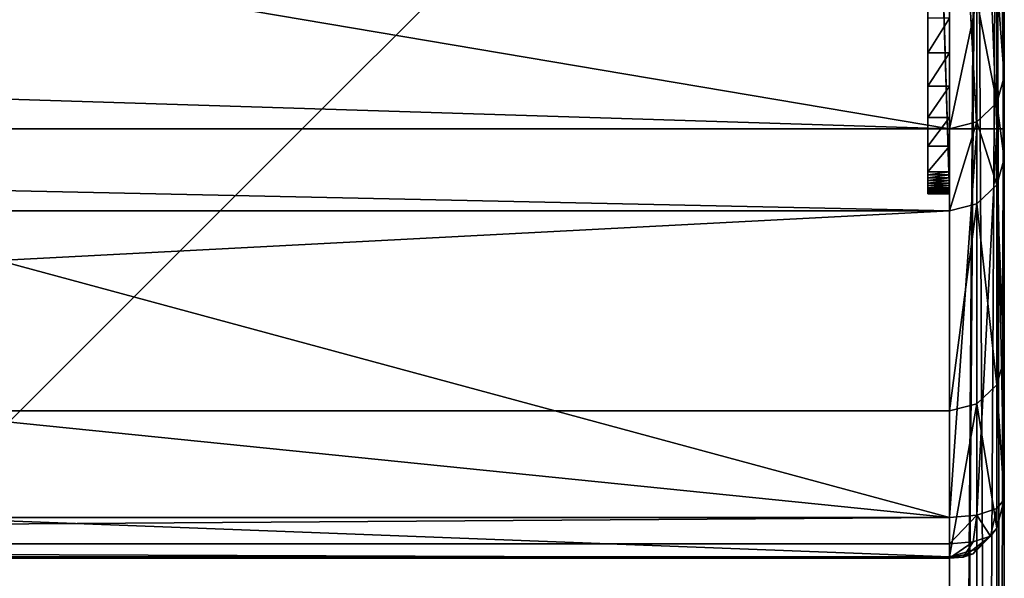
# Model space of a CAD drawing. Extents: x 0 to 9170, y 0 to 3070.
# Drawn here: x 1755 to 1935, y 1429 to 1531 of the extents above; entities that cross this region are included whole.
import ezdxf

# ---------------------------------------------------------------- set-up
doc = ezdxf.new("R2010")
doc.units = 0
doc.header["$LTSCALE"] = 25.4
doc.layers.get('0').update_dxf_attribs({"color": 13, "linetype": 'CONTINUOUS'})

# ---------------------------------------------------------------- blocks, each defined once
blk = doc.blocks.new('COMPONENT_192')
at = {"color": 250}
for p, q in [((130.29, 4, 173), (4, 4, 173)), ((130.29, 4, 173), (4, 4, 173)), ((104.48, 0, 157.58), (104.48, 4, 157.58)), ((104.48, 0, 157.58), (104.48, 4, 157.58)), ((110.57, 0, 158.3), (110.57, 4, 158.3)), ((110.57, 0, 158.3), (110.57, 4, 158.3)), ((116.28, 0, 158.94), (116.28, 4, 158.94)), ((116.28, 0, 158.94), (116.28, 4, 158.94)), ((121.53, 0, 159.56), (121.53, 4, 159.56)), ((121.53, 0, 159.56), (121.53, 4, 159.56)), ((126.23, 0, 160.2), (126.23, 4, 160.2)), ((126.23, 0, 160.2), (126.23, 4, 160.2)), ((126.79, 0, 160.35), (126.79, 4, 160.35)), ((126.79, 0, 160.35), (126.79, 4, 160.35)), ((127.33, 0, 160.56), (127.33, 4, 160.56)), ((127.33, 0, 160.56), (127.33, 4, 160.56)), ((127.84, 0, 160.82), (127.84, 4, 160.82)), ((127.84, 0, 160.82), (127.84, 4, 160.82)), ((128.32, 0, 161.15), (128.32, 4, 161.15)), ((128.32, 0, 161.15), (128.32, 4, 161.15)), ((128.75, 0, 161.53), (128.75, 4, 161.53)), ((128.75, 0, 161.53), (128.75, 4, 161.53)), ((129.14, 0, 161.95), (129.14, 4, 161.95)), ((129.14, 0, 161.95), (129.14, 4, 161.95)), ((129.48, 0, 162.42), (129.48, 4, 162.42)), ((129.48, 0, 162.42), (129.48, 4, 162.42)), ((129.77, 0, 162.92), (129.77, 4, 162.92)), ((129.77, 0, 162.92), (129.77, 4, 162.92)), ((129.99, 0, 163.45), (129.99, 4, 163.45)), ((129.99, 0, 163.45), (129.99, 4, 163.45)), ((130.16, 0, 164.01), (130.16, 4, 164.01)), ((130.16, 0, 164.01), (130.16, 4, 164.01)), ((130.26, 0, 164.58), (130.26, 4, 164.58)), ((130.26, 0, 164.58), (130.26, 4, 164.58)), ((130.29, 0, 165.15), (130.29, 4, 165.15)), ((130.29, 4, 165.15), (130.29, 4, 173)), ((130.29, 0, 173), (130.29, 4, 173)), ((130.29, 0, 173), (130.29, 4, 173)), ((130.29, 0, 165.15), (130.29, 4, 165.15)), ((130.29, 4, 165.15), (130.29, 4, 173)), ((130.29, 0, 173), (0, 0, 173)), ((130.29, 0, 173), (0, 0, 173)), ((140.51, 0, 173), (130.29, 0, 173)), ((130.29, 0, 165.15), (130.29, 0, 173)), ((130.29, 0, 165.15), (130.29, 0, 173))]:
    blk.add_line(p, q, dxfattribs=at)
at = {"color": 250, "extrusion": (1.5398e-17, -1, -3.25284e-17)}
for centre in [(125.24, 165.15, -4), (125.24, 165.15, -4), (125.24, 165.15, -4), (125.24, 165.15, -4), (125.24, 165.15, -4), (125.24, 165.15, -4), (125.24, 165.15, -4), (125.24, 165.15, -4), (125.24, 165.15, -4), (125.24, 165.15, -4), (125.24, 165.15, -4), (125.24, 165.15, -4), (125.24, 165.15, -4), (125.24, 165.15), (125.24, 165.15), (125.24, 165.15), (125.24, 165.15), (125.24, 165.15), (125.24, 165.15), (125.24, 165.15), (125.24, 165.15), (125.24, 165.15), (125.24, 165.15), (125.24, 165.15), (125.24, 165.15), (125.24, 165.15)]:
    blk.add_arc(centre, 5.05, 281.2953, 0, dxfattribs=at)
at = {"color": 250}
mesh = blk.add_polyface(dxfattribs=at)
corners = [(130.29, 0, 173), (0, 4, 173), (0, 0, 173), (4, 4, 173), (130.29, 4, 173)]
mesh.append_faces([[corners[k] for k in face] for face in [(0, 1, 2), (3, 0, 4)]], dxfattribs={"vtx0": -1, "color": 250})
mesh.append_faces([[corners[k] for k in face] for face in [(1, 0, 3)]], dxfattribs={"vtx0": -1, "vtx1": -1, "color": 250})
mesh = blk.add_polyface(dxfattribs=at)
corners = [(18, 4), (4, 4, 173), (4, 4), (26.97, 4, 102.6), (28.28, 4, 110.65), (30.53, 4, 117.84), (33.61, 4, 124.24), (37.44, 4, 129.89), (41.94, 4, 134.85), (47.03, 4, 139.17), (52.6, 4, 142.89), (58.58, 4, 146.08), (64.88, 4, 148.77), (71.4, 4, 151.03), (78.08, 4, 152.91), (84.81, 4, 154.45), (91.51, 4, 155.71), (98.1, 4, 156.73), (104.48, 4, 157.58), (110.57, 4, 158.3), (116.28, 4, 158.94), (121.53, 4, 159.56), (126.23, 4, 160.2), (126.79, 4, 160.35), (127.33, 4, 160.56), (127.84, 4, 160.82), (128.32, 4, 161.15), (128.75, 4, 161.53), (129.14, 4, 161.95), (129.48, 4, 162.42), (129.77, 4, 162.92), (129.99, 4, 163.45), (130.16, 4, 164.01), (130.26, 4, 164.58), (130.29, 4, 165.15), (130.29, 4, 173)]
mesh.append_faces([[corners[k] for k in face] for face in [(0, 1, 2), (1, 34, 35)]], dxfattribs={"vtx0": -1, "color": 250})
mesh.append_faces([[corners[k] for k in face] for face in [(1, 0, 3), (1, 3, 4), (1, 4, 5), (1, 5, 6), (1, 6, 7), (1, 7, 8), (1, 8, 9), (1, 9, 10), (1, 10, 11), (1, 11, 12), (1, 12, 13), (1, 13, 14), (1, 14, 15), (1, 15, 16), (1, 16, 17), (1, 17, 18), (1, 18, 19), (1, 19, 20), (1, 20, 21), (1, 21, 22), (1, 22, 23), (1, 23, 24), (1, 24, 25), (1, 25, 26), (1, 26, 27), (1, 27, 28), (1, 28, 29), (1, 29, 30), (1, 30, 31), (1, 31, 32), (1, 32, 33), (1, 33, 34)]], dxfattribs={"vtx0": -1, "vtx2": -1, "color": 250})
mesh = blk.add_polyface(dxfattribs=at)
corners = [(104.48, 4, 157.58), (98.1, 0, 156.73), (98.1, 4, 156.73), (104.48, 0, 157.58)]
mesh.append_faces([[corners[k] for k in face] for face in [(0, 1, 2), (1, 0, 3)]], dxfattribs={"vtx0": -1, "color": 250})
mesh = blk.add_polyface(dxfattribs=at)
corners = [(110.57, 4, 158.3), (104.48, 0, 157.58), (104.48, 4, 157.58), (110.57, 0, 158.3)]
mesh.append_faces([[corners[k] for k in face] for face in [(0, 1, 2), (1, 0, 3)]], dxfattribs={"vtx0": -1, "color": 250})
mesh = blk.add_polyface(dxfattribs=at)
corners = [(116.28, 4, 158.94), (110.57, 0, 158.3), (110.57, 4, 158.3), (116.28, 0, 158.94)]
mesh.append_faces([[corners[k] for k in face] for face in [(0, 1, 2), (1, 0, 3)]], dxfattribs={"vtx0": -1, "color": 250})
mesh = blk.add_polyface(dxfattribs=at)
corners = [(121.53, 4, 159.56), (116.28, 0, 158.94), (116.28, 4, 158.94), (121.53, 0, 159.56)]
mesh.append_faces([[corners[k] for k in face] for face in [(0, 1, 2), (1, 0, 3)]], dxfattribs={"vtx0": -1, "color": 250})
mesh = blk.add_polyface(dxfattribs=at)
corners = [(126.23, 4, 160.2), (121.53, 0, 159.56), (121.53, 4, 159.56), (126.23, 0, 160.2)]
mesh.append_faces([[corners[k] for k in face] for face in [(0, 1, 2), (1, 0, 3)]], dxfattribs={"vtx0": -1, "color": 250})
mesh = blk.add_polyface(dxfattribs=at)
corners = [(126.79, 4, 160.35), (126.23, 0, 160.2), (126.23, 4, 160.2), (126.79, 0, 160.35)]
mesh.append_faces([[corners[k] for k in face] for face in [(0, 1, 2), (1, 0, 3)]], dxfattribs={"vtx0": -1, "color": 250})
mesh = blk.add_polyface(dxfattribs=at)
corners = [(127.33, 4, 160.56), (126.79, 0, 160.35), (126.79, 4, 160.35), (127.33, 0, 160.56)]
mesh.append_faces([[corners[k] for k in face] for face in [(0, 1, 2), (1, 0, 3)]], dxfattribs={"vtx0": -1, "color": 250})
mesh = blk.add_polyface(dxfattribs=at)
corners = [(127.84, 4, 160.82), (127.33, 0, 160.56), (127.33, 4, 160.56), (127.84, 0, 160.82)]
mesh.append_faces([[corners[k] for k in face] for face in [(0, 1, 2), (1, 0, 3)]], dxfattribs={"vtx0": -1, "color": 250})
mesh = blk.add_polyface(dxfattribs=at)
corners = [(128.32, 4, 161.15), (127.84, 0, 160.82), (127.84, 4, 160.82), (128.32, 0, 161.15)]
mesh.append_faces([[corners[k] for k in face] for face in [(0, 1, 2), (1, 0, 3)]], dxfattribs={"vtx0": -1, "color": 250})
mesh = blk.add_polyface(dxfattribs=at)
corners = [(128.75, 4, 161.53), (128.32, 0, 161.15), (128.32, 4, 161.15), (128.75, 0, 161.53)]
mesh.append_faces([[corners[k] for k in face] for face in [(0, 1, 2), (1, 0, 3)]], dxfattribs={"vtx0": -1, "color": 250})
mesh = blk.add_polyface(dxfattribs=at)
corners = [(128.75, 4, 161.53), (129.14, 0, 161.95), (128.75, 0, 161.53), (129.14, 4, 161.95)]
mesh.append_faces([[corners[k] for k in face] for face in [(0, 1, 2), (1, 0, 3)]], dxfattribs={"vtx0": -1, "color": 250})
mesh = blk.add_polyface(dxfattribs=at)
corners = [(129.14, 4, 161.95), (129.48, 0, 162.42), (129.14, 0, 161.95), (129.48, 4, 162.42)]
mesh.append_faces([[corners[k] for k in face] for face in [(0, 1, 2), (1, 0, 3)]], dxfattribs={"vtx0": -1, "color": 250})
mesh = blk.add_polyface(dxfattribs=at)
corners = [(129.48, 4, 162.42), (129.77, 0, 162.92), (129.48, 0, 162.42), (129.77, 4, 162.92)]
mesh.append_faces([[corners[k] for k in face] for face in [(0, 1, 2), (1, 0, 3)]], dxfattribs={"vtx0": -1, "color": 250})
mesh = blk.add_polyface(dxfattribs=at)
corners = [(129.77, 4, 162.92), (129.99, 0, 163.45), (129.77, 0, 162.92), (129.99, 4, 163.45)]
mesh.append_faces([[corners[k] for k in face] for face in [(0, 1, 2), (1, 0, 3)]], dxfattribs={"vtx0": -1, "color": 250})
mesh = blk.add_polyface(dxfattribs=at)
corners = [(129.99, 4, 163.45), (130.16, 0, 164.01), (129.99, 0, 163.45), (130.16, 4, 164.01)]
mesh.append_faces([[corners[k] for k in face] for face in [(0, 1, 2), (1, 0, 3)]], dxfattribs={"vtx0": -1, "color": 250})
mesh = blk.add_polyface(dxfattribs=at)
corners = [(130.16, 4, 164.01), (130.26, 0, 164.58), (130.16, 0, 164.01), (130.26, 4, 164.58)]
mesh.append_faces([[corners[k] for k in face] for face in [(0, 1, 2), (1, 0, 3)]], dxfattribs={"vtx0": -1, "color": 250})
mesh = blk.add_polyface(dxfattribs=at)
corners = [(130.26, 4, 164.58), (130.29, 0, 165.15), (130.26, 0, 164.58), (130.29, 4, 165.15)]
mesh.append_faces([[corners[k] for k in face] for face in [(0, 1, 2), (1, 0, 3)]], dxfattribs={"vtx0": -1, "color": 250})
mesh = blk.add_polyface(dxfattribs=at)
corners = [(130.29, 4, 165.15), (130.29, 0, 173), (130.29, 0, 165.15), (130.29, 4, 173)]
mesh.append_faces([[corners[k] for k in face] for face in [(0, 1, 2), (1, 0, 3)]], dxfattribs={"vtx0": -1, "color": 250})
mesh = blk.add_polyface(dxfattribs=at)
corners = [(26.97, 0, 102.6), (0, 0), (18, 0), (0, 0, 173), (28.28, 0, 110.65), (30.53, 0, 117.84), (33.61, 0, 124.24), (37.44, 0, 129.89), (41.94, 0, 134.85), (47.03, 0, 139.17), (52.6, 0, 142.89), (58.58, 0, 146.08), (64.88, 0, 148.77), (71.4, 0, 151.03), (78.08, 0, 152.91), (84.81, 0, 154.45), (91.51, 0, 155.71), (98.1, 0, 156.73), (104.48, 0, 157.58), (110.57, 0, 158.3), (116.28, 0, 158.94), (121.53, 0, 159.56), (126.23, 0, 160.2), (126.79, 0, 160.35), (127.33, 0, 160.56), (127.84, 0, 160.82), (128.32, 0, 161.15), (128.75, 0, 161.53), (129.14, 0, 161.95), (129.48, 0, 162.42), (129.77, 0, 162.92), (129.99, 0, 163.45), (130.16, 0, 164.01), (130.26, 0, 164.58), (130.29, 0, 165.15), (130.29, 0, 173)]
mesh.append_faces([[corners[k] for k in face] for face in [(0, 1, 2), (3, 34, 35)]], dxfattribs={"vtx0": -1, "color": 250})
mesh.append_faces([[corners[k] for k in face] for face in [(1, 0, 3)]], dxfattribs={"vtx0": -1, "vtx1": -1, "color": 250})
mesh.append_faces([[corners[k] for k in face] for face in [(3, 0, 4), (3, 4, 5), (3, 5, 6), (3, 6, 7), (3, 7, 8), (3, 8, 9), (3, 9, 10), (3, 10, 11), (3, 11, 12), (3, 12, 13), (3, 13, 14), (3, 14, 15), (3, 15, 16), (3, 16, 17), (3, 17, 18), (3, 18, 19), (3, 19, 20), (3, 20, 21), (3, 21, 22), (3, 22, 23), (3, 23, 24), (3, 24, 25), (3, 25, 26), (3, 26, 27), (3, 27, 28), (3, 28, 29), (3, 29, 30), (3, 30, 31), (3, 31, 32), (3, 32, 33), (3, 33, 34)]], dxfattribs={"vtx0": -1, "vtx2": -1, "color": 250})
blk = doc.blocks.new('COMPONENT_194')
at = {"color": 0, "extrusion": (0, 0, -1), "zscale": -1, "rotation": 269.9999999999993}
blk.add_blockref('COMPONENT_192', (-700, 705.11), dxfattribs=at)
blk = doc.blocks.new('COMPONENT_2')
at = {"color": 0}
for p, q in [((710, 78.59), (710, 170.91)), ((710, 78.59), (710, 170.91)), ((715, 170.91, 1.34), (715, 78.59, 1.34)), ((715, 170.91, 1.34), (715, 78.59, 1.34)), ((718.66, 170.91, 5), (718.66, 78.59, 5)), ((718.66, 170.91, 5), (718.66, 78.59, 5)), ((720, 78.59, 10), (720, 170.91, 10)), ((720, 78.59, 10), (720, 170.91, 10)), ((720, 111.18, 315), (720, 88.09, 244.86)), ((720, 111.18, 315), (720, 88.09, 244.86)), ((718.66, 83.34, 246.43), (718.66, 105.92, 315)), ((718.66, 83.34, 246.43), (718.66, 105.92, 315)), ((715, 79.86, 247.57), (715, 102.06, 315)), ((715, 79.86, 247.57), (715, 102.06, 315)), ((710, 100.65, 315), (710, 78.59, 247.99)), ((710, 100.65, 315), (710, 78.59, 247.99)), ((718.66, 83.34, 246.43), (720, 88.09, 244.86)), ((718.66, 83.34, 246.43), (720, 88.09, 244.86)), ((720, 88.09, 244.86), (720, 73.08, 199.27)), ((720, 88.09, 244.86), (720, 73.08, 199.27)), ((715, 79.86, 247.57), (718.66, 83.34, 246.43)), ((715, 79.86, 247.57), (718.66, 83.34, 246.43)), ((718.66, 68.33, 200.83), (718.66, 83.34, 246.43)), ((718.66, 68.33, 200.83), (718.66, 83.34, 246.43)), ((710, 78.59, 247.99), (715, 79.86, 247.57)), ((710, 78.59, 247.99), (715, 79.86, 247.57)), ((715, 64.85, 201.98), (715, 79.86, 247.57)), ((715, 64.85, 201.98), (715, 79.86, 247.57)), ((710, 7.47), (710, 78.59)), ((715, 78.59, 1.34), (710, 78.59)), ((710, 78.59, 247.99), (710, 63.58, 202.4)), ((710, 7.47), (710, 78.59)), ((710, 78.59, 247.99), (710, 63.58, 202.4)), ((715, 78.59, 1.34), (710, 78.59)), ((715, 78.59, 1.34), (715, 7.91, 1.34)), ((715, 78.59, 1.34), (715, 7.91, 1.34)), ((718.66, 78.59, 5), (715, 78.59, 1.34)), ((718.66, 78.59, 5), (715, 78.59, 1.34)), ((718.66, 78.59, 5), (718.66, 9.12, 5)), ((720, 78.59, 10), (718.66, 78.59, 5)), ((718.66, 78.59, 5), (718.66, 9.12, 5)), ((720, 78.59, 10), (718.66, 78.59, 5)), ((720, 10.76, 10), (720, 78.59, 10)), ((720, 10.76, 10), (720, 78.59, 10)), ((718.66, 68.33, 200.83), (720, 73.08, 199.27)), ((718.66, 68.33, 200.83), (720, 73.08, 199.27)), ((720, 73.08, 199.27), (720, 36.47, 88.07)), ((720, 73.08, 199.27), (720, 36.47, 88.07)), ((715, 64.85, 201.98), (718.66, 68.33, 200.83)), ((715, 64.85, 201.98), (718.66, 68.33, 200.83)), ((718.66, 31.72, 89.63), (718.66, 68.33, 200.83)), ((718.66, 31.72, 89.63), (718.66, 68.33, 200.83)), ((710, 63.58, 202.4), (715, 64.85, 201.98)), ((710, 63.58, 202.4), (715, 64.85, 201.98)), ((715, 28.24, 90.78), (715, 64.85, 201.98)), ((715, 28.24, 90.78), (715, 64.85, 201.98)), ((710, 63.58, 202.4), (710, 26.97, 91.2)), ((710, 63.58, 202.4), (710, 26.97, 91.2)), ((720, 36.47, 88.07), (718.66, 31.72, 89.63)), ((720, 36.47, 88.07), (718.66, 31.72, 89.63)), ((720, 36.47, 88.07), (720, 10.76, 10)), ((720, 36.47, 88.07), (720, 10.76, 10)), ((718.66, 31.72, 89.63), (715, 28.24, 90.78)), ((718.66, 31.72, 89.63), (715, 28.24, 90.78)), ((718.66, 5.5, 10), (718.66, 31.72, 89.63)), ((718.66, 5.5, 10), (718.66, 31.72, 89.63)), ((715, 28.24, 90.78), (710, 26.97, 91.2)), ((715, 28.24, 90.78), (710, 26.97, 91.2)), ((715, 1.65, 10), (715, 28.24, 90.78)), ((715, 1.65, 10), (715, 28.24, 90.78)), ((710, 26.97, 91.2), (710, 0.24, 10)), ((710, 26.97, 91.2), (710, 0.24, 10)), ((715, 7.91, 1.34), (718.66, 9.12, 5)), ((715, 7.91, 1.34), (718.66, 9.12, 5)), ((718.66, 9.12, 5), (717.5, 4.07, 5.67)), ((718.66, 9.12, 5), (717.5, 4.07, 5.67)), ((718.66, 9.12, 5), (720, 10.76, 10)), ((718.66, 5.5, 10), (720, 10.76, 10)), ((718.66, 5.5, 10), (720, 10.76, 10)), ((718.66, 9.12, 5), (720, 10.76, 10)), ((710, 7.47), (10, 7.47)), ((710, 7.47), (10, 7.47)), ((710, 7.47), (715, 7.91, 1.34)), ((710, 7.47), (715, 7.91, 1.34)), ((710, 7.47), (710, 2.65, 1.34)), ((710, 7.47), (710, 2.65, 1.34)), ((715, 7.91, 1.34), (714.33, 3.03, 2.5)), ((715, 7.91, 1.34), (714.33, 3.03, 2.5)), ((715, 1.65, 10), (718.66, 5.5, 10)), ((715, 1.65, 10), (718.66, 5.5, 10)), ((718.66, 5.5, 10), (717.5, 4.07, 5.67)), ((718.66, 5.5, 10), (717.5, 4.07, 5.67)), ((717.5, 4.07, 5.67), (714.33, 0.82, 7.5)), ((717.5, 4.07, 5.67), (714.33, 3.03, 2.5)), ((717.5, 4.07, 5.67), (714.33, 3.03, 2.5)), ((717.5, 4.07, 5.67), (714.33, 0.82, 7.5)), ((10, 2.65, 1.34), (710, 2.65, 1.34)), ((10, 2.65, 1.34), (710, 2.65, 1.34)), ((714.33, 3.03, 2.5), (710, 2.65, 1.34)), ((714.33, 3.03, 2.5), (710, 2.65, 1.34)), ((710, 2.65, 1.34), (710, 0, 5)), ((710, 2.65, 1.34), (710, 0, 5)), ((714.33, 3.03, 2.5), (712.5, 0.22, 5.67)), ((714.33, 3.03, 2.5), (712.5, 0.22, 5.67)), ((710, 0.24, 10), (10, 0.24, 10)), ((710, 0.24, 10), (10, 0.24, 10)), ((10, 0, 5), (710, 0, 5)), ((10, 0, 5), (710, 0, 5)), ((710, 0.24, 10), (715, 1.65, 10)), ((710, 0.24, 10), (715, 1.65, 10)), ((714.33, 0.82, 7.5), (710, 0.24, 10)), ((714.33, 0.82, 7.5), (710, 0.24, 10)), ((710, 0, 5), (710, 0.24, 10)), ((712.5, 0.22, 5.67), (710, 0.24, 10)), ((712.5, 0.22, 5.67), (710, 0.24, 10)), ((710, 0, 5), (710, 0.24, 10)), ((712.5, 0.22, 5.67), (710, 0, 5)), ((712.5, 0.22, 5.67), (710, 0, 5)), ((714.33, 0.82, 7.5), (712.5, 0.22, 5.67)), ((714.33, 0.82, 7.5), (712.5, 0.22, 5.67)), ((715, 1.65, 10), (714.33, 0.82, 7.5)), ((715, 1.65, 10), (714.33, 0.82, 7.5))]:
    blk.add_line(p, q, dxfattribs=at)
mesh = blk.add_polyface(dxfattribs=at)
corners = [(10, 196.94), (10, 78.59), (10, 170.91), (710, 170.91), (710, 78.59), (710, 196.94), (710, 7.47), (10, 7.47)]
mesh.append_faces([[corners[k] for k in face] for face in [(0, 1, 2), (3, 0, 5), (1, 6, 7)]], dxfattribs={"vtx0": -1, "color": 0})
mesh.append_faces([[corners[k] for k in face] for face in [(6, 0, 4)]], dxfattribs={"vtx0": -1, "vtx1": -1, "color": 0})
mesh.append_faces([[corners[k] for k in face] for face in [(6, 1, 0)]], dxfattribs={"vtx0": -1, "vtx1": -1, "vtx2": -1, "color": 0})
mesh.append_faces([[corners[k] for k in face] for face in [(0, 3, 4)]], dxfattribs={"vtx0": -1, "vtx2": -1, "color": 0})
mesh = blk.add_polyface(dxfattribs=at)
corners = [(720, 78.59, 10), (720, 36.47, 88.07), (720, 10.76, 10), (720, 73.08, 199.27), (720, 88.09, 244.86), (720, 170.91, 10), (720, 111.18, 315), (720, 128.27, 315), (720, 169.07, 315), (720, 196.94, 315), (720, 196.94, 10), (720, 196.94, 91.2), (720, 196.94, 246.49)]
mesh.append_faces([[corners[k] for k in face] for face in [(0, 1, 2), (9, 11, 12)]], dxfattribs={"vtx0": -1, "color": 0})
mesh.append_faces([[corners[k] for k in face] for face in [(1, 0, 3), (3, 0, 4), (4, 5, 6), (6, 5, 7), (7, 5, 8), (8, 5, 9)]], dxfattribs={"vtx0": -1, "vtx1": -1, "color": 0})
mesh.append_faces([[corners[k] for k in face] for face in [(4, 0, 5), (9, 5, 10), (9, 10, 11)]], dxfattribs={"vtx0": -1, "vtx2": -1, "color": 0})
mesh = blk.add_polyface(dxfattribs=at)
corners = [(710, 170.91), (715, 78.59, 1.34), (710, 78.59), (715, 170.91, 1.34)]
mesh.append_faces([[corners[k] for k in face] for face in [(0, 1, 2), (1, 0, 3)]], dxfattribs={"vtx0": -1, "color": 0})
mesh = blk.add_polyface(dxfattribs=at)
corners = [(715, 170.91, 1.34), (718.66, 78.59, 5), (715, 78.59, 1.34), (718.66, 170.91, 5)]
mesh.append_faces([[corners[k] for k in face] for face in [(0, 1, 2), (1, 0, 3)]], dxfattribs={"vtx0": -1, "color": 0})
mesh = blk.add_polyface(dxfattribs=at)
corners = [(718.66, 170.91, 5), (720, 78.59, 10), (718.66, 78.59, 5), (720, 170.91, 10)]
mesh.append_faces([[corners[k] for k in face] for face in [(0, 1, 2), (1, 0, 3)]], dxfattribs={"vtx0": -1, "color": 0})
mesh = blk.add_polyface(dxfattribs=at)
corners = [(720, 88.09, 244.86), (718.66, 105.92, 315), (718.66, 83.34, 246.43), (720, 111.18, 315)]
mesh.append_faces([[corners[k] for k in face] for face in [(0, 1, 2), (1, 0, 3)]], dxfattribs={"vtx0": -1, "color": 0})
mesh = blk.add_polyface(dxfattribs=at)
corners = [(718.66, 83.34, 246.43), (715, 102.06, 315), (715, 79.86, 247.57), (718.66, 105.92, 315)]
mesh.append_faces([[corners[k] for k in face] for face in [(0, 1, 2), (1, 0, 3)]], dxfattribs={"vtx0": -1, "color": 0})
mesh = blk.add_polyface(dxfattribs=at)
corners = [(715, 102.06, 315), (710, 78.59, 247.99), (715, 79.86, 247.57), (710, 100.65, 315)]
mesh.append_faces([[corners[k] for k in face] for face in [(0, 1, 2), (1, 0, 3)]], dxfattribs={"vtx0": -1, "color": 0})
mesh = blk.add_polyface(dxfattribs=at)
corners = [(710, 0.24, 10), (10, 26.97, 91.2), (10, 0.24, 10), (710, 26.97, 91.2), (710, 63.58, 202.4), (10, 63.58, 202.4), (10, 78.59, 247.99), (710, 78.59, 247.99), (10, 100.65, 315), (710, 100.65, 315)]
mesh.append_faces([[corners[k] for k in face] for face in [(0, 1, 2), (8, 7, 9)]], dxfattribs={"vtx0": -1, "color": 0})
mesh.append_faces([[corners[k] for k in face] for face in [(1, 4, 5), (5, 4, 6), (6, 7, 8)]], dxfattribs={"vtx0": -1, "vtx1": -1, "color": 0})
mesh.append_faces([[corners[k] for k in face] for face in [(1, 0, 3), (1, 3, 4), (6, 4, 7)]], dxfattribs={"vtx0": -1, "vtx2": -1, "color": 0})
mesh = blk.add_polyface(dxfattribs=at)
corners = [(720, 73.08, 199.27), (718.66, 83.34, 246.43), (718.66, 68.33, 200.83), (720, 88.09, 244.86)]
mesh.append_faces([[corners[k] for k in face] for face in [(0, 1, 2), (1, 0, 3)]], dxfattribs={"vtx0": -1, "color": 0})
mesh = blk.add_polyface(dxfattribs=at)
corners = [(718.66, 68.33, 200.83), (715, 79.86, 247.57), (715, 64.85, 201.98), (718.66, 83.34, 246.43)]
mesh.append_faces([[corners[k] for k in face] for face in [(0, 1, 2), (1, 0, 3)]], dxfattribs={"vtx0": -1, "color": 0})
mesh = blk.add_polyface(dxfattribs=at)
corners = [(715, 79.86, 247.57), (710, 63.58, 202.4), (715, 64.85, 201.98), (710, 78.59, 247.99)]
mesh.append_faces([[corners[k] for k in face] for face in [(0, 1, 2), (1, 0, 3)]], dxfattribs={"vtx0": -1, "color": 0})
mesh = blk.add_polyface(dxfattribs=at)
corners = [(715, 78.59, 1.34), (710, 7.47), (710, 78.59), (715, 7.91, 1.34)]
mesh.append_faces([[corners[k] for k in face] for face in [(0, 1, 2), (1, 0, 3)]], dxfattribs={"vtx0": -1, "color": 0})
mesh = blk.add_polyface(dxfattribs=at)
corners = [(718.66, 78.59, 5), (715, 7.91, 1.34), (715, 78.59, 1.34), (718.66, 9.12, 5)]
mesh.append_faces([[corners[k] for k in face] for face in [(0, 1, 2), (1, 0, 3)]], dxfattribs={"vtx0": -1, "color": 0})
mesh = blk.add_polyface(dxfattribs=at)
corners = [(718.66, 78.59, 5), (720, 10.76, 10), (718.66, 9.12, 5), (720, 78.59, 10)]
mesh.append_faces([[corners[k] for k in face] for face in [(0, 1, 2), (1, 0, 3)]], dxfattribs={"vtx0": -1, "color": 0})
mesh = blk.add_polyface(dxfattribs=at)
corners = [(720, 36.47, 88.07), (718.66, 68.33, 200.83), (718.66, 31.72, 89.63), (720, 73.08, 199.27)]
mesh.append_faces([[corners[k] for k in face] for face in [(0, 1, 2), (1, 0, 3)]], dxfattribs={"vtx0": -1, "color": 0})
mesh = blk.add_polyface(dxfattribs=at)
corners = [(718.66, 31.72, 89.63), (715, 64.85, 201.98), (715, 28.24, 90.78), (718.66, 68.33, 200.83)]
mesh.append_faces([[corners[k] for k in face] for face in [(0, 1, 2), (1, 0, 3)]], dxfattribs={"vtx0": -1, "color": 0})
mesh = blk.add_polyface(dxfattribs=at)
corners = [(715, 64.85, 201.98), (710, 26.97, 91.2), (715, 28.24, 90.78), (710, 63.58, 202.4)]
mesh.append_faces([[corners[k] for k in face] for face in [(0, 1, 2), (1, 0, 3)]], dxfattribs={"vtx0": -1, "color": 0})
mesh = blk.add_polyface(dxfattribs=at)
corners = [(720, 10.76, 10), (718.66, 31.72, 89.63), (718.66, 5.5, 10), (720, 36.47, 88.07)]
mesh.append_faces([[corners[k] for k in face] for face in [(0, 1, 2), (1, 0, 3)]], dxfattribs={"vtx0": -1, "color": 0})
mesh = blk.add_polyface(dxfattribs=at)
corners = [(718.66, 5.5, 10), (715, 28.24, 90.78), (715, 1.65, 10), (718.66, 31.72, 89.63)]
mesh.append_faces([[corners[k] for k in face] for face in [(0, 1, 2), (1, 0, 3)]], dxfattribs={"vtx0": -1, "color": 0})
mesh = blk.add_polyface(dxfattribs=at)
corners = [(715, 28.24, 90.78), (710, 0.24, 10), (715, 1.65, 10), (710, 26.97, 91.2)]
mesh.append_faces([[corners[k] for k in face] for face in [(0, 1, 2), (1, 0, 3)]], dxfattribs={"vtx0": -1, "color": 0})
mesh = blk.add_polyface(dxfattribs=at)
corners = [(715, 7.91, 1.34), (717.5, 4.07, 5.67), (714.33, 3.03, 2.5), (718.66, 9.12, 5)]
mesh.append_faces([[corners[k] for k in face] for face in [(0, 1, 2), (1, 0, 3)]], dxfattribs={"vtx0": -1, "color": 0})
mesh = blk.add_polyface(dxfattribs=at)
corners = [(718.66, 9.12, 5), (718.66, 5.5, 10), (717.5, 4.07, 5.67), (720, 10.76, 10)]
mesh.append_faces([[corners[k] for k in face] for face in [(0, 1, 2), (1, 0, 3)]], dxfattribs={"vtx0": -1, "color": 0})
mesh = blk.add_polyface(dxfattribs=at)
corners = [(710, 7.47), (10, 2.65, 1.34), (10, 7.47), (710, 2.65, 1.34)]
mesh.append_faces([[corners[k] for k in face] for face in [(0, 1, 2), (1, 0, 3)]], dxfattribs={"vtx0": -1, "color": 0})
mesh = blk.add_polyface(dxfattribs=at)
corners = [(715, 7.91, 1.34), (710, 2.65, 1.34), (710, 7.47), (714.33, 3.03, 2.5)]
mesh.append_faces([[corners[k] for k in face] for face in [(0, 1, 2), (1, 0, 3)]], dxfattribs={"vtx0": -1, "color": 0})
mesh = blk.add_polyface(dxfattribs=at)
corners = [(717.5, 4.07, 5.67), (715, 1.65, 10), (714.33, 0.82, 7.5), (718.66, 5.5, 10)]
mesh.append_faces([[corners[k] for k in face] for face in [(0, 1, 2), (1, 0, 3)]], dxfattribs={"vtx0": -1, "color": 0})
mesh = blk.add_polyface(dxfattribs=at)
corners = [(717.5, 4.07, 5.67), (712.5, 0.22, 5.67), (714.33, 3.03, 2.5), (714.33, 0.82, 7.5)]
mesh.append_faces([[corners[k] for k in face] for face in [(0, 1, 2), (1, 0, 3)]], dxfattribs={"vtx0": -1, "color": 0})
mesh = blk.add_polyface(dxfattribs=at)
corners = [(710, 0, 5), (10, 2.65, 1.34), (710, 2.65, 1.34), (10, 0, 5)]
mesh.append_faces([[corners[k] for k in face] for face in [(0, 1, 2), (1, 0, 3)]], dxfattribs={"vtx0": -1, "color": 0})
mesh = blk.add_polyface(dxfattribs=at)
corners = [(714.33, 3.03, 2.5), (710, 0, 5), (710, 2.65, 1.34), (712.5, 0.22, 5.67)]
mesh.append_faces([[corners[k] for k in face] for face in [(0, 1, 2), (1, 0, 3)]], dxfattribs={"vtx0": -1, "color": 0})
mesh = blk.add_polyface(dxfattribs=at)
corners = [(710, 0, 5), (10, 0.24, 10), (10, 0, 5), (710, 0.24, 10)]
mesh.append_faces([[corners[k] for k in face] for face in [(0, 1, 2), (1, 0, 3)]], dxfattribs={"vtx0": -1, "color": 0})
mesh = blk.add_polyface(dxfattribs=at)
corners = [(710, 0.24, 10), (714.33, 0.82, 7.5), (715, 1.65, 10)]
mesh.append_faces([[corners[k] for k in face] for face in [(0, 1, 2)]], dxfattribs={"color": 0})
mesh = blk.add_polyface(dxfattribs=at)
corners = [(710, 0.24, 10), (712.5, 0.22, 5.67), (714.33, 0.82, 7.5)]
mesh.append_faces([[corners[k] for k in face] for face in [(0, 1, 2)]], dxfattribs={"color": 0})
mesh = blk.add_polyface(dxfattribs=at)
corners = [(710, 0.24, 10), (710, 0, 5), (712.5, 0.22, 5.67)]
mesh.append_faces([[corners[k] for k in face] for face in [(0, 1, 2)]], dxfattribs={"color": 0})
blk = doc.blocks.new('COMPONENT_3')
at = {"color": 0}
for p, q in [((710, 710), (710, 10)), ((710, 710), (710, 10)), ((715, 10, 1.34), (715, 710, 1.34)), ((715, 10, 1.34), (715, 710, 1.34)), ((718.66, 10, 5), (718.66, 710, 5)), ((718.66, 10, 5), (718.66, 710, 5)), ((720, 10, 10), (720, 710, 10)), ((720, 10, 10), (720, 710, 10)), ((710, 683.97, 247), (710, 10, 247)), ((710, 683.97, 247), (710, 10, 247)), ((715, 10, 245.66), (715, 683.97, 245.66)), ((715, 10, 245.66), (715, 683.97, 245.66)), ((718.66, 10, 242), (718.66, 683.97, 242)), ((718.66, 10, 242), (718.66, 683.97, 242)), ((720, 10, 237), (720, 683.97, 237)), ((720, 10, 237), (720, 683.97, 237))]:
    blk.add_line(p, q, dxfattribs=at)
mesh = blk.add_polyface(dxfattribs=at)
corners = [(710, 710), (10, 10), (10, 710), (710, 10)]
mesh.append_faces([[corners[k] for k in face] for face in [(0, 1, 2), (1, 0, 3)]], dxfattribs={"vtx0": -1, "color": 0})
mesh = blk.add_polyface(dxfattribs=at)
corners = [(710, 10, 247), (10, 710, 247), (10, 10, 247), (710, 683.97, 247), (710, 710, 247)]
mesh.append_faces([[corners[k] for k in face] for face in [(0, 1, 2)]], dxfattribs={"vtx0": -1, "color": 0})
mesh.append_faces([[corners[k] for k in face] for face in [(1, 0, 3)]], dxfattribs={"vtx0": -1, "vtx2": -1, "color": 0})
mesh.append_faces([[corners[k] for k in face] for face in [(4, 1, 3)]], dxfattribs={"vtx1": -1, "color": 0})
mesh = blk.add_polyface(dxfattribs=at)
corners = [(715, 710, 1.34), (710, 10), (710, 710), (715, 10, 1.34)]
mesh.append_faces([[corners[k] for k in face] for face in [(0, 1, 2), (1, 0, 3)]], dxfattribs={"vtx0": -1, "color": 0})
mesh = blk.add_polyface(dxfattribs=at)
corners = [(715, 710, 1.34), (718.66, 10, 5), (715, 10, 1.34), (718.66, 710, 5)]
mesh.append_faces([[corners[k] for k in face] for face in [(0, 1, 2), (1, 0, 3)]], dxfattribs={"vtx0": -1, "color": 0})
mesh = blk.add_polyface(dxfattribs=at)
corners = [(718.66, 710, 5), (720, 10, 10), (718.66, 10, 5), (720, 710, 10)]
mesh.append_faces([[corners[k] for k in face] for face in [(0, 1, 2), (1, 0, 3)]], dxfattribs={"vtx0": -1, "color": 0})
mesh = blk.add_polyface(dxfattribs=at)
corners = [(720, 710, 10), (720, 10, 237), (720, 10, 10), (720, 683.97, 237), (720, 710, 237)]
mesh.append_faces([[corners[k] for k in face] for face in [(0, 1, 2), (3, 0, 4)]], dxfattribs={"vtx0": -1, "color": 0})
mesh.append_faces([[corners[k] for k in face] for face in [(1, 0, 3)]], dxfattribs={"vtx0": -1, "vtx1": -1, "color": 0})
mesh = blk.add_polyface(dxfattribs=at)
corners = [(710, 10, 247), (715, 683.97, 245.66), (710, 683.97, 247), (715, 10, 245.66)]
mesh.append_faces([[corners[k] for k in face] for face in [(0, 1, 2), (1, 0, 3)]], dxfattribs={"vtx0": -1, "color": 0})
mesh = blk.add_polyface(dxfattribs=at)
corners = [(718.66, 683.97, 242), (715, 10, 245.66), (718.66, 10, 242), (715, 683.97, 245.66)]
mesh.append_faces([[corners[k] for k in face] for face in [(0, 1, 2), (1, 0, 3)]], dxfattribs={"vtx0": -1, "color": 0})
mesh = blk.add_polyface(dxfattribs=at)
corners = [(720, 683.97, 237), (718.66, 10, 242), (720, 10, 237), (718.66, 683.97, 242)]
mesh.append_faces([[corners[k] for k in face] for face in [(0, 1, 2), (1, 0, 3)]], dxfattribs={"vtx0": -1, "color": 0})
blk = doc.blocks.new('COMPONENT_5')
at = {"color": 0}
for name, p in [('COMPONENT_2', (0, 513.06, 420)), ('COMPONENT_3', (0, 0, 173)), ('COMPONENT_194', (10, 4.89))]:
    blk.add_blockref(name, p, dxfattribs=at)
blk = doc.blocks.new('COMPONENT_7')
at = {"color": 0}
blk.add_blockref('COMPONENT_5', (1214.51, 919.4), dxfattribs=at)

msp = doc.modelspace()

# ---------------------------------------------------------------- block references
at = {"color": 0}
msp.add_blockref('COMPONENT_7', (0, 0), dxfattribs=at)

doc.saveas('drawing.dxf')
